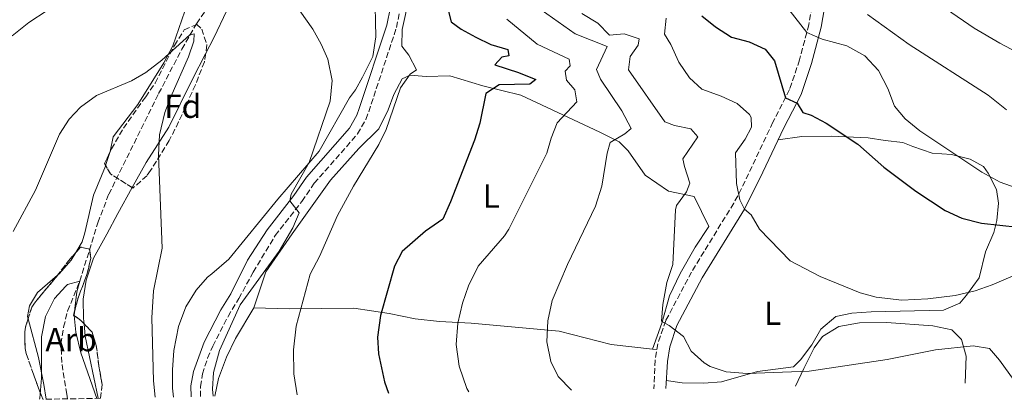
# Model space of a CAD drawing. Units: metres. Extents: x 617445 to 620891, y 4743314 to 4745686.
# Drawn here: x 619570 to 619865, y 4743350 to 4743464 of the extents above; entities that cross this region are included whole.
import ezdxf
from ezdxf.enums import TextEntityAlignment as Align

# ---------------------------------------------------------------- set-up
doc = ezdxf.new("R2010")
doc.units = ezdxf.units.M
doc.header["$MEASUREMENT"] = 0
doc.linetypes.add('DGN Style 3', pattern=[2.435890702152634, 1.739921930109024, -0.6959687720436097])
for name, color, linetype, lineweight in [('Barranco lineal', 142, 'DGN Style 3', 13), ('Camino', 7, 'DGN Style 3', 0), ('Curva de nivel directora', 30, 'Continuous', 30), ('Curva de nivel intermedia', 30, 'Continuous', 0), ('Etiqueta de uso rústico', 92, 'Continuous', 0), ('Etiqueta de zona arbolada', 92, 'Continuous', 0), ('Línea de cambio de uso (parcela vista)', 92, 'Continuous', 0), ('Margen derecho', 7, 'Continuous', 0), ('Zona arbolada', 92, 'DGN Style 3', 0)]:
    doc.layers.add(name, color=color, linetype=linetype, lineweight=lineweight)
doc.styles.add('Style-Arial', font='arial.ttf')

msp = doc.modelspace()

# ---------------------------------------------------------------- linework, layer by layer
at = {"layer": 'Barranco lineal', "color": 142, "linetype": 'DGN Style 3', "lineweight": 13}
msp.add_polyline3d([(619584.2699999996, 4743350.359999999, 553.2700000000041), (619584.0099999999, 4743351.75, 555), (619582.5199999996, 4743361.27, 555), (619582.2699999996, 4743366.890000001, 555), (619583.0999999996, 4743371.869999999, 555), (619584.29, 4743376.710000001, 555), (619587.9299999997, 4743385.67, 555), (619593.3700000001, 4743403.189999999, 556.1000000000058), (619596.6200000001, 4743411.730000001, 556.9499999999971), (619611.5700000003, 4743441.939999999, 559.0800000000017), (619618.5099999999, 4743455.220000001, 559.6499999999943), (619622.9199999999, 4743462.91, 560.3399999999965), (619631.1900000004, 4743475.02, 562.0800000000017)], dxfattribs=at)
at = {"layer": 'Camino', "color": 7, "linetype": 'DGN Style 3', "lineweight": 0}
for points in [[(619807.8199999998, 4743470.500000001, 607.4900000000054), (619806.4699999975, 4743462.630000001, 605.6100000000006), (619803.6600000003, 4743452.060000001, 602.3500000000058), (619800.6700000018, 4743443.12, 600.6000000000058), (619795.6600000004, 4743433.32, 597.1699999999983), (619786.2800000015, 4743413.420000001, 595.1799999999931), (619783.9400000013, 4743409.060000001, 594.4299999999931), (619771.2899999979, 4743388.390000002, 591.1900000000024), (619763.57, 4743373.830000001, 590.0599999999977), (619761.1900000017, 4743366.880000004, 588.9700000000013), (619760.4099999993, 4743361.990000002, 588.5399999999936), (619760.0000000005, 4743353.410000001, 586.6900000000024)], [(619624.1200000015, 4743351.050000001, 562.1600000000036), (619624.0799999969, 4743354.09, 563.9700000000013), (619624.7100000015, 4743357.820000002, 564.0899999999966), (619626.2399999981, 4743362.600000001, 564.1499999999943), (619627.7699999993, 4743366.210000002, 564.4600000000065), (619632.3599999981, 4743375.050000002, 564.5899999999965), (619635.6000000013, 4743380.460000001, 564.75), (619639.9299999987, 4743388.390000002, 564.550000000003), (619646.5300000013, 4743399.350000001, 564.4900000000055), (619654.5300000011, 4743409.59, 566.2100000000065), (619658.2100000002, 4743415.03, 566.4499999999971), (619671.2100000001, 4743429.830000003, 568.0399999999936), (619673.6999999977, 4743434.180000002, 568.1900000000024), (619674.5300000014, 4743436.470000003, 568.1999999999971), (619682.8500000008, 4743461.730000002, 569.6000000000058), (619684.0500000011, 4743467.430000001, 569.6000000000058)]]:
    msp.add_polyline3d(points, dxfattribs=at)
at = {"layer": 'Curva de nivel directora', "color": 30, "linetype": 'Continuous', "lineweight": 30, "flags": 128}
for points, elevation in [([(619697.8099999987, 4743468.949999999), (619699.2900000005, 4743463.510000002), (619702.2099999997, 4743461.27), (619706.6499999987, 4743458.869999999), (619711.1700000007, 4743456.710000002), (619716.2099999987, 4743455.189999999), (619716.5300000005, 4743453.27), (619714.4099999993, 4743452.869999999), (619712.3300000007, 4743450.550000002), (619719.4099999995, 4743448.230000001), (619724.6100000007, 4743446.15), (619722.8499999995, 4743444.789999999), (619713.6099999992, 4743444.550000001), (619709.6100000005, 4743441.990000002), (619707.8899999993, 4743433.11), (619706.2899999989, 4743427.99), (619699.0899999995, 4743409.51), (619696.729999999, 4743404.230000002), (619691.5700000003, 4743400.710000002), (619684.61, 4743394.550000002), (619682.2499999995, 4743390.15), (619678.0499999997, 4743375.350000001), (619677.2099999993, 4743368.869999999), (619677.4699999986, 4743363.880000001), (619679.2900000003, 4743355.430000002), (619680.4300000002, 4743352.029999999)], 575.0000000000002), ([(619774.4100000005, 4743465.270000001), (619778.4899999998, 4743461.990000002), (619783.2899999986, 4743458.869999999), (619788.5700000004, 4743457.51), (619793.3699999994, 4743455.270000001), (619796.1299999999, 4743451.75), (619799.4400000002, 4743440.699999999), (619802.9299999992, 4743439.109999999), (619804.6100000001, 4743436.310000001), (619807.1299999993, 4743435.430000001), (619811.6100000007, 4743433.11), (619821.1700000005, 4743426.789999999), (619828.9299999988, 4743419.830000001), (619838.529999999, 4743412.630000002), (619847.329999999, 4743406.869999999), (619852.2899999988, 4743404.550000002), (619858.25, 4743403.029999999), (619869.209999999, 4743401.830000003)], 600.0000000000001)]:
    msp.add_lwpolyline(points, dxfattribs=dict(at, elevation=elevation))
at = {"layer": 'Curva de nivel intermedia', "color": 30, "linetype": 'Continuous', "lineweight": 0, "flags": 128}
for points, elevation in [([(619648.8100000012, 4743474.05), (619657.8100000002, 4743461.27), (619660.2500000009, 4743456.789999999), (619662.2500000015, 4743452.239999999), (619663.5400000011, 4743445.909999999), (619662.9700000011, 4743439.67), (619656.65, 4743421.269999999), (619651.3300000003, 4743411.749999999), (619650.8699999999, 4743409.730000001), (619653.6900000006, 4743406.15), (619651.7999999997, 4743401.680000001), (619647.6900000013, 4743394.63), (619635.9700000001, 4743378.55), (619629.8099999999, 4743364.869999998), (619627.9700000006, 4743358.310000001), (619627.7000000001, 4743353.310000001), (619627.9600000015, 4743351.12)], 565.0000000000002), ([(619686.6300000005, 4743470.749999999), (619684.61, 4743461.189999999), (619684.5100000015, 4743456.17), (619686.5299999999, 4743453.509999999), (619688.8099999998, 4743449.05), (619686.9300000002, 4743447.749999999), (619684.0800000002, 4743443.63), (619679.810000001, 4743431.189999999), (619677.6000000003, 4743426.699999998), (619670.0099999997, 4743414.149999999), (619665.1700000005, 4743405.34), (619659.7700000004, 4743393.029999999), (619657.0099999999, 4743387.75), (619652.8099999999, 4743372.15), (619651.9699999995, 4743365.029999999), (619652.1300000005, 4743357.83), (619653.1299999997, 4743351.560000001)], 570), ([(619798.6500000011, 4743469.430000001), (619805.8500000006, 4743460.279999999), (619810.4200000016, 4743458.279999998), (619817.8500000013, 4743456.23), (619823.2100000012, 4743453.27), (619827.3300000007, 4743448.869999998), (619830.0900000011, 4743443.509999999), (619832.0900000016, 4743438.150000001), (619835.3400000016, 4743434.349999999), (619839.7400000005, 4743430.759999999), (619858.3400000016, 4743418.329999999), (619863.7599999997, 4743415.399999999), (619877.1300000005, 4743410.630000002)], 605), ([(619567.6500000019, 4743459.269999999), (619572.6500000019, 4743463.27), (619578.1700000007, 4743466.869999998)], 565.0000000000002), ([(619726.190000001, 4743467.09), (619736.4100000003, 4743459.83), (619746.0500000005, 4743456.050000001), (619742.8499999997, 4743449.189999999), (619744.0099999999, 4743446.229999999), (619750.36, 4743436.720000001), (619753.2400000012, 4743431.470000001), (619751.3300000001, 4743429.829999999), (619746.890000001, 4743427.270000001), (619746.0500000005, 4743424.069999999), (619744.3899999998, 4743414.13), (619742.51, 4743408.199999999), (619734.0900000001, 4743390.630000001), (619729.5300000003, 4743379.830000001), (619728.2499999995, 4743373.749999999), (619727.9700000002, 4743367.430000001), (619729.0900000001, 4743361.59), (619731.2900000017, 4743357.11), (619735.3000000016, 4743352.98)], 585), ([(619738.3700000005, 4743465.970000001), (619743.2499999999, 4743463.029999998), (619746.7200000011, 4743459.430000001), (619751.0900000009, 4743459.83), (619755.5700000002, 4743458.390000001), (619755.3300000011, 4743456.470000001), (619752.8900000004, 4743453.029999998), (619752.4100000019, 4743449.11), (619763.3300000008, 4743433.509999999), (619766.2099999996, 4743432.390000001), (619771.0900000012, 4743431.359999998), (619773.2100000002, 4743428.949999998), (619768.730000001, 4743422.390000001), (619769.1700000013, 4743420.07), (619770.8099999996, 4743415.109999998), (619769.8100000005, 4743412.470000001), (619766.7999999998, 4743408.32), (619766.4900000013, 4743407.109999998), (619765.6500000008, 4743390.710000002), (619763.9299999997, 4743385.269999999), (619762.7300000017, 4743378.710000001), (619762.2500000012, 4743373.670000001)], 590.0000000000001), ([(619763.7300000008, 4743464.550000001), (619763.1699999998, 4743459.75), (619765.0499999997, 4743456.630000002), (619767.4500000002, 4743451.350000001), (619770.6900000012, 4743446.709999999), (619774.3500000002, 4743443.29), (619780.1300000004, 4743441.189999999), (619784.9299999992, 4743438.949999999), (619788.6799999999, 4743435.640000001), (619789.2099999997, 4743434.789999999), (619789.2499999999, 4743431.91), (619787.4100000004, 4743428.31), (619784.48, 4743424.17), (619784.7700000006, 4743414.95), (619785.8099999999, 4743410.079999999), (619787.2100000014, 4743407.24), (619789.1700000018, 4743405.59), (619791.6900000006, 4743401.269999999), (619800.8500000006, 4743391.749999999), (619809.8100000013, 4743387.029999998), (619821.85, 4743382.15), (619826.6700000013, 4743380.84), (619834.3200000002, 4743379.949999999), (619842.1500000021, 4743380.369999999), (619850.3300000007, 4743381.349999999), (619856.3300000001, 4743382.789999999)], 595), ([(619824.0100000014, 4743465.670000001), (619836.5000000016, 4743456.689999999), (619860.1600000011, 4743441.510000001), (619865.7300000011, 4743437.109999999)], 610), ([(619847.7400000001, 4743467.289999999), (619855.9700000001, 4743461.600000001), (619863.6900000004, 4743457.109999999), (619877.05, 4743449.990000002)], 615.0000000000001), ([(619715.9300000014, 4743464.31), (619725.050000001, 4743456.789999999), (619734.5700000006, 4743452.310000001), (619734.9300000005, 4743450.310000001), (619733.3700000005, 4743448.71), (619733.7700000005, 4743445.99), (619736.2900000018, 4743443.109999998), (619736.930000001, 4743439.430000001), (619731.0500000003, 4743433.189999999), (619729.2400000021, 4743428.56), (619727.9700000002, 4743424.069999999), (619716.5700000008, 4743401.279999999), (619715.2099999995, 4743399.27), (619707.3300000007, 4743390.15), (619704.4500000017, 4743384.23), (619702.6900000003, 4743379.029999998), (619701.2900000011, 4743373.109999999), (619700.7700000004, 4743366.71), (619701.6100000007, 4743360.149999999), (619703.9700000011, 4743353.429999999), (619704.5900000002, 4743352.449999999)], 580.0000000000002), ([(619567.9300000012, 4743400.550000001), (619574.61, 4743412.999999999), (619581.8899999999, 4743429.749999999), (619584.7300000008, 4743434.230000001), (619588.1399999994, 4743437.869999999), (619592.9699999997, 4743441.339999998), (619603.4500000004, 4743445.750000001), (619607.7700000011, 4743448.27), (619612.5499999999, 4743451.96), (619620.9299999997, 4743459.59), (619622.2100000003, 4743459.91), (619622.1299999999, 4743457.67), (619620.5300000017, 4743452.930000001), (619615.2099999997, 4743440.949999999), (619613.4599999996, 4743436.269999999), (619611.8100000002, 4743429.579999999), (619611.5100000005, 4743423.470000001), (619612.6500000005, 4743395.59), (619610.0599999999, 4743382.740000002), (619609.5700000004, 4743374.71), (619610.0300000008, 4743355.8), (619610.5700000017, 4743350.82)], 560), ([(619575.8799999995, 4743350.220000002), (619575.950000001, 4743350.560000001), (619576.4400000006, 4743356.58), (619576.4900000021, 4743368.95), (619577.650000002, 4743375.11), (619580.37, 4743380.470000001), (619583.7699999998, 4743384.149999999), (619584.2900000005, 4743384.63), (619587.9299999994, 4743385.67), (619587.0900000012, 4743382.470000001), (619586.4100000017, 4743377.499999999), (619586.290000001, 4743375.349999999), (619586.7400000002, 4743370.369999999), (619588.2900000014, 4743364.15), (619593.03, 4743350.51)], 555.0000000000005), ([(619856.3300000001, 4743382.789999999), (619861.4500000007, 4743384.550000002), (619867.7300000016, 4743387.27), (619872.5300000005, 4743386.63), (619872.1700000007, 4743383.029999999), (619872.6700000013, 4743378.08), (619873.3300000007, 4743375.91), (619876.4900000013, 4743371.349999998), (619881.3700000006, 4743366.789999999), (619885.85, 4743363.59), (619889.850000001, 4743359.509999998), (619892.2699999994, 4743355.699999999)], 595), ([(619762.2500000012, 4743373.670000001), (619764.5700000012, 4743372.390000001), (619768.8499999995, 4743369.029999998), (619771.2300000021, 4743364.630000002), (619775.07, 4743361.119999997), (619776.8899999993, 4743360.069999999), (619781.6400000014, 4743358.42), (619788.0099999993, 4743357.939999999), (619806.5999999995, 4743358.679999999), (619829.9300000002, 4743362.15), (619844.4100000019, 4743365.109999999), (619855.6900000006, 4743366.23), (619860.6200000015, 4743365.420000001), (619863.5700000019, 4743361.989999999), (619868.0100000009, 4743355.829999999), (619868.7599999999, 4743355.289999999)], 590.0000000000005)]:
    msp.add_lwpolyline(points, dxfattribs=dict(at, elevation=elevation))
at = {"layer": 'Línea de cambio de uso (parcela vista)', "color": 92, "linetype": 'Continuous', "lineweight": 0, "extrusion": (-0.1203623827551668, 0.02551535779540404, 0.9924020673769636), "elevation": 47007.86826458111, "flags": 128}
msp.add_lwpolyline([(-4768796.971495491, -374623.4462599474), (-4768796.669633188, -374623.4462599474), (-4768792.641284774, -374623.9062836618)], dxfattribs=at)
at = {"layer": 'Línea de cambio de uso (parcela vista)', "color": 92, "linetype": 'Continuous', "lineweight": 0, "extrusion": (0.02129568615295585, -0.03198090907211462, 0.9992615849747233), "elevation": -137946.3748175238, "flags": 128}
msp.add_lwpolyline([(3144734.418424127, 3602095.726775448), (3144732.674937622, 3602092.450045451), (3144725.548262193, 3602074.752059766)], dxfattribs=at)
at = {"layer": 'Línea de cambio de uso (parcela vista)', "color": 92, "linetype": 'Continuous', "lineweight": 0, "extrusion": (-0.04841756190501049, -0.1348775662027461, 0.9896786255317422), "elevation": -669198.4269885, "flags": 128}
msp.add_lwpolyline([(-1019300.74356775, 4625669.249389419), (-1019300.74356775, 4625669.253576304)], dxfattribs=at)
at = {"layer": 'Línea de cambio de uso (parcela vista)', "color": 92, "linetype": 'Continuous', "lineweight": 0, "extrusion": (-0.1289598509670573, 0.014826625548921, 0.991538969488031), "elevation": -9012.51631722317, "flags": 128}
msp.add_lwpolyline([(-4783111.070262424, 73376.0690620389), (-4783111.070262424, 73374.71014624648)], dxfattribs=at)
at = {"layer": 'Línea de cambio de uso (parcela vista)', "color": 92, "linetype": 'Continuous', "lineweight": 0}
for points in [[(619625.3852000004, 4743478.5255, 562.881899999993), (619623.4900000002, 4743475.189999999, 562.6999999999971), (619619.4100000003, 4743466.630000001, 562.3399999999965), (619615.8099999996, 4743456.310000001, 561.320000000007), (619613.1699999999, 4743451.189999999, 560.7200000000012), (619605.29, 4743438.710000001, 559.0399999999936), (619597.9699999997, 4743428.949999999, 558.1100000000006), (619597.0325999996, 4743424.5253, 558.1100000000006)], [(619616.0599999996, 4743350.91, 559.6199999999953), (619615.7699999996, 4743353.59, 559.6699999999983), (619615.7699999996, 4743359.109999999, 559.7299999999959), (619616.1699999999, 4743364.869999999, 559.7899999999936), (619617.5300000003, 4743372.07, 559.9100000000036), (619619.6900000004, 4743377.99, 560.3899999999994), (619622.7699999996, 4743382.949999999, 560.6900000000023), (619626.25, 4743386.869999999, 560.75), (619627.4900000002, 4743387.83, 560.6900000000023), (619632.5700000003, 4743392.310000001, 562.1399999999994), (619647.29, 4743410.230000001, 563.7599999999948), (619659.6500000004, 4743424.630000001, 564.6900000000023), (619668.7699999996, 4743440.710000001, 565.679999999993), (619670.5300000003, 4743443.029999999, 565.7400000000052), (619672.6900000004, 4743446.869999999, 566.25), (619675.7300000006, 4743453.029999999, 566.3699999999953), (619676.6900000004, 4743458.949999999, 566.820000000007), (619676.4100000003, 4743472.630000001, 567.929999999993)], [(619632.7238999996, 4743468.8684, 562.8214000000007), (619632.0499999998, 4743466.869999999, 562.5599999999977), (619628.1299999999, 4743458.630000001, 561.4199999999983), (619625.6487999996, 4743453.883300001, 561.1426000000065)], [(619625.6487999996, 4743453.883300001, 561.1426000000065), (619621.6900000004, 4743446.310000001, 560.6999999999971), (619614.6100000005, 4743431.91, 560.1300000000047), (619607.8499999996, 4743421.27, 558.8999999999943), (619603.6414000001, 4743413.722200001, 558.1294000000053)], [(619759.5713999998, 4743365.2939, 588.4606000000058), (619762.4100000003, 4743373.109999999, 589.6399999999994), (619764.6900000004, 4743381.27, 589.9400000000023), (619767.9299999997, 4743387.99, 590.2100000000064), (619772.4100000003, 4743395.83, 590.9600000000064), (619776.4900000002, 4743402.07, 591.8600000000006), (619772.0499999998, 4743411.029999999, 591.1999999999971), (619764.4100000003, 4743412.710000001, 590.029999999999), (619757.3700000001, 4743417.430000001, 587.9600000000064), (619752.29, 4743424.789999999, 585.9799999999959), (619749.6500000004, 4743427.430000001, 585.1999999999971), (619743.8499999996, 4743430.390000001, 583.6399999999994), (619720.0899999999, 4743441.430000001, 577.9100000000036), (619708.7699999996, 4743444.310000001, 573.9799999999959), (619698.8099999996, 4743447.27, 572.779999999999), (619691.7300000006, 4743447.029999999, 571.25), (619686.9699999997, 4743447.430000001, 570.7100000000064), (619684.5300000003, 4743446.390000001, 570.5899999999965), (619682.0499999998, 4743441.67, 570.5), (619680.3700000001, 4743437.029999999, 570.2899999999936), (619677.5300000003, 4743431.350000001, 569.8699999999953), (619671.6100000005, 4743425.430000001, 569.6900000000023), (619663.0899999999, 4743415.99, 569.3000000000029), (619651.5700000003, 4743399.83, 568.1900000000023), (619643.6500000004, 4743388.470000001, 566.929999999993), (619640.1299999999, 4743377.67, 567.2899999999936)], [(619763.7400000002, 4743355.859999999, 587.3099999999977), (619768.5300000003, 4743355.189999999, 587.9100000000036), (619775.0099999999, 4743355.109999999, 588.6300000000047), (619780.25, 4743355.430000001, 589.2299999999959), (619791.0499999998, 4743358.550000001, 591.029999999999), (619801.8099999996, 4743359.99, 590.9700000000012), (619803.9299999997, 4743362.07, 591.2700000000041), (619807.3700000001, 4743366.550000001, 592.2899999999936), (619810.0899999999, 4743371.27, 593.070000000007), (619814.5300000003, 4743375.109999999, 593.5500000000029), (619819.3700000001, 4743376.07, 593.7299999999959), (619825.1699999999, 4743376.470000001, 593.4900000000052), (619846.7699999996, 4743376.949999999, 593.5500000000029), (619851.7300000006, 4743379.109999999, 593.9100000000036), (619853.6900000004, 4743381.430000001, 593.9100000000036), (619857.4900000002, 4743386.710000001, 596.070000000007), (619859.3700000001, 4743394.470000001, 597.779999999999), (619861.9299999997, 4743400.310000001, 600.3000000000029), (619862.8099999996, 4743403.83, 601.0800000000017), (619863.3300000001, 4743409.109999999, 603.029999999999), (619862.7300000006, 4743413.189999999, 604.1999999999971), (619860.1699999999, 4743418.07, 604.4400000000023), (619858.8499999996, 4743420.07, 604.3800000000047), (619854.8499999996, 4743422.230000001, 604.2599999999948), (619849.1699999999, 4743423.67, 604.0800000000017), (619843.4100000003, 4743424.07, 603.7200000000012), (619837.6500000004, 4743426.07, 602.6999999999971), (619834.6500000004, 4743427.27, 602.4600000000064), (619829.29, 4743427.83, 601.3500000000058), (619824.2100000001, 4743428.710000001, 600.6600000000036), (619813.29, 4743429.189999999, 599.3699999999953), (619804.3300000001, 4743429.029999999, 598.5599999999977), (619797.29, 4743428.060000001, 597.529999999999)], [(619595.6880000001, 4743420.3839, 558.0534000000043), (619595.6100000005, 4743420.15, 558.0500000000029), (619592.0499999998, 4743411.51, 557.6300000000047), (619589.4500000002, 4743400.15, 557.570000000007), (619588.6900000004, 4743397.430000001, 557.2700000000041), (619586.7460000003, 4743394.282600001, 557.2005999999965)], [(619603.6414000001, 4743413.722200001, 558.1294000000053), (619599.3300000001, 4743405.99, 557.3399999999965), (619596.0499999998, 4743399.75, 557.25), (619592.0099999999, 4743392.550000001, 557.0899999999965), (619589.8899999997, 4743385.99, 556.9499999999971), (619588.9299999997, 4743380.230000001, 556.9100000000036), (619589.0499999998, 4743374.470000001, 556.8899999999994), (619589.2063999996, 4743372.8817, 556.8359000000055)], [(619586.7460000003, 4743394.282600001, 557.2005999999965), (619585.3300000001, 4743391.99, 557.1499999999943), (619581.8899999997, 4743387.99, 556.8899999999994), (619581.2547000004, 4743387.443299999, 556.8996000000043)], [(619581.2547000004, 4743387.443299999, 556.8996000000043), (619575.29, 4743382.310000001, 556.9900000000052), (619572.8099999996, 4743378.230000001, 557.25), (619572.25, 4743375.109999999, 557.0899999999965), (619572.4411000004, 4743374.401000001, 557.028999999995)], [(619640.1299999999, 4743377.67, 567.2899999999936), (619634.6500000004, 4743368.470000001, 566.8699999999953), (619631.8899999997, 4743362.869999999, 566.6300000000047), (619629.4900000002, 4743356.470000001, 565.9100000000036), (619628.4000000004, 4743351.130000001, 565.6300000000047)], [(619759.5713999998, 4743365.2939, 588.4636000000028), (619747.25, 4743366.710000001, 586.8399999999965), (619731.6500000004, 4743370.630000001, 585.279999999999), (619705.29, 4743373.109999999, 580.179999999993), (619695.7699999996, 4743373.59, 579.3399999999965), (619688.4100000003, 4743374.390000001, 577.8399999999965), (619680.6900000004, 4743375.99, 574.779999999999), (619670.0899999999, 4743377.59, 572.320000000007), (619650.6500000004, 4743377.350000001, 569.3800000000047), (619640.1299999999, 4743377.67, 567.2899999999936)], [(619572.4411000004, 4743374.401000001, 557.028999999995), (619575.5700000003, 4743362.789999999, 556.029999999999), (619577.1299999999, 4743354.710000001, 554.9100000000036), (619577.8600000005, 4743350.25, 554.679999999993)], [(619802.4299999997, 4743354.140000001, 587.9799999999959), (619804.9299999997, 4743359.430000001, 589.4499999999971), (619808.0099999999, 4743365.67, 590.529999999999), (619810.5300000003, 4743369.109999999, 590.8300000000017), (619815.4100000003, 4743372.07, 591.1300000000047), (619821.6500000004, 4743373.189999999, 591.1300000000047), (619829.6900000004, 4743373.27, 590.7700000000041), (619843.6100000005, 4743372.310000001, 590.4700000000012), (619849.29, 4743371.029999999, 590.1100000000006), (619852.25, 4743368.15, 589.5099999999948), (619853.6100000005, 4743363.189999999, 588.429999999993), (619853.2800000003, 4743355.02, 587.1999999999971)]]:
    msp.add_polyline3d(points, dxfattribs=at)
at = {"layer": 'Margen derecho', "color": 7, "linetype": 'Continuous', "lineweight": 0}
for points in [[(619621.2899999995, 4743351.000000001, 562.1600000000036), (619621.2499999992, 4743354.310000001, 563.1699999999983), (619621.9699999989, 4743358.550000002, 563.2400000000052), (619625.1799999987, 4743367.36, 563.8300000000019), (619630.2500000002, 4743377.03, 563.9799999999959), (619633.1700000018, 4743381.910000003, 564.2599999999948), (619638.2099999997, 4743391.99, 563.9400000000023), (619644.0700000004, 4743401.040000003, 564.029999999999), (619652.1200000015, 4743411.34, 565.2899999999936), (619655.8500000021, 4743416.850000001, 565.4799999999959), (619668.7800000004, 4743431.560000001, 567.25), (619670.9899999987, 4743435.430000001, 567.3999999999943), (619671.7199999974, 4743437.440000001, 567.4100000000036), (619679.9699999974, 4743462.500000001, 568.9499999999971), (619681.1000000007, 4743467.860000002, 568.9700000000012), (619682.6599999988, 4743486.200000001, 571.3200000000071), (619686.2699999984, 4743507.33, 572.3800000000047), (619688.1900000006, 4743514.779999999, 573.1600000000036), (619691.0799999986, 4743524.470000002, 573.8300000000017), (619700.6899999998, 4743552.640000002, 575.0000000000001), (619702.1000000002, 4743558.340000001, 575.6000000000058)], [(619763.629999998, 4743353.470000001, 586.8399999999965), (619763.8500000016, 4743358.25, 588.5), (619764.0500000005, 4743361.609999999, 588.9199999999983), (619764.7500000001, 4743366.000000002, 589.300000000003), (619766.9299999994, 4743372.369999999, 590.1100000000006), (619774.5100000012, 4743386.680000002, 591.8800000000047), (619787.2100000014, 4743407.24, 595), (619792.6899999998, 4743418.390000002, 596.3999999999943), (619799.0100000009, 4743431.670000001, 597.6999999999972), (619804.1299999995, 4743441.670000002, 600.6799999999931), (619807.2399999986, 4743450.99, 603.0599999999978), (619810.1299999988, 4743461.83, 606.0899999999966), (619811.5300000003, 4743469.990000002, 608.3099999999978)]]:
    msp.add_polyline3d(points, dxfattribs=at)
at = {"layer": 'Zona arbolada', "color": 92, "linetype": 'DGN Style 3', "lineweight": 0, "extrusion": (-0.2080492389453546, -0.1137802466222678, 0.9714780335410753), "elevation": -668069.7967158696, "flags": 128}
msp.add_lwpolyline([(-3864415.863614491, 2739326.349395878), (-3864416.512874707, 2739326.341805091), (-3864418.851964763, 2739329.609217156)], dxfattribs=at)
at = {"layer": 'Zona arbolada', "color": 92, "linetype": 'DGN Style 3', "lineweight": 0, "extrusion": (-0.170650543624735, -0.09265072058893108, 0.9809659708343273), "elevation": -544666.1873743186, "flags": 128}
msp.add_lwpolyline([(-3873006.936195043, 2754457.976354142), (-3873013.702554275, 2754454.133522378), (-3873016.585559855, 2754454.091293457)], dxfattribs=at)
at = {"layer": 'Zona arbolada', "color": 92, "linetype": 'DGN Style 3', "lineweight": 0, "extrusion": (0.7389609665805351, -0.5857653778089522, 0.3328897896161682), "elevation": -2320478.939777213, "flags": 128}
msp.add_lwpolyline([(4102074.467504356, 819780.412031604), (4102071.106249026, 819780.9027175113), (4102065.696677588, 819780.5765126592)], dxfattribs=at)
at = {"layer": 'Zona arbolada', "color": 92, "linetype": 'DGN Style 3', "lineweight": 0}
for points in [[(619608.0099999999, 4743417.27, 561.0899999999965), (619603.8499999996, 4743413.59, 560.9100000000036), (619597.0999999996, 4743417.869999999, 560.1399999999994), (619595.3700000001, 4743420.949999999, 560.1300000000047), (619597.4299999997, 4743425.380000001, 561.0899999999965), (619601.0099999999, 4743431.59, 562.2899999999936), (619607.6900000004, 4743440.949999999, 563.9100000000036), (619610.4900000002, 4743445.07, 564.3300000000017), (619616.29, 4743456.390000001, 564.9900000000052), (619619.25, 4743461.029999999, 564.929999999993), (619622.9699999997, 4743462.710000001, 564.8999999999943), (619624.4900000002, 4743461.27, 564.8699999999953), (619626.0499999998, 4743456.52, 564.4199999999983), (619625.2800000003, 4743451.460000001, 563.4499999999971), (619622.5700000003, 4743444.550000001, 562.8899999999994), (619617.5700000003, 4743433.430000001, 562.1100000000006), (619614.7300000006, 4743427.83, 561.8699999999953), (619609.1699999999, 4743418.869999999, 561.1900000000023)], [(619594.1399999997, 4743350.529999999, 560.4199999999983), (619576.8499999996, 4743350.230000001, 557.3699999999953), (619574.1299999999, 4743357.439999999, 557.3800000000047), (619571.8899999997, 4743364, 558.070000000007), (619571.5300000003, 4743365.51, 558.2599999999948), (619571.4199999999, 4743370.49, 558.6999999999971), (619571.6500000004, 4743371.91, 558.820000000007), (619573.5300000003, 4743377.83, 559.1199999999953), (619574.3300000001, 4743379.100000001, 559.3999999999943), (619580.9100000003, 4743386.99, 561.2200000000012), (619584.5300000003, 4743391.75, 561.5599999999977), (619588.1699999999, 4743395.91, 560.8000000000029), (619590.8099999996, 4743395.27, 561.0399999999936), (619591.29, 4743392.550000001, 561.3600000000006), (619590.0800000001, 4743387.710000001, 561.4799999999959), (619587.3300000001, 4743380.390000001, 561.0399999999936), (619586.0800000001, 4743375.51, 560.9199999999983), (619588.2100000001, 4743373.91, 561.1199999999953), (619591.6500000004, 4743370.359999999, 561.8800000000047), (619592.8899999997, 4743366.390000001, 561.3600000000006), (619593.6500000004, 4743360.230000001, 560.7400000000052), (619594.6100000005, 4743354.630000001, 560.679999999993)]]:
    msp.add_polyline3d(points, close=True, dxfattribs=at)
for points in [[(619597.0325999996, 4743424.5253, 560.9048000000039), (619597.4299999997, 4743425.380000001, 561.0899999999965), (619601.0099999999, 4743431.59, 562.2899999999936), (619607.6900000004, 4743440.949999999, 563.9100000000036), (619610.4900000002, 4743445.07, 564.3300000000017), (619616.29, 4743456.390000001, 564.9900000000052), (619619.25, 4743461.029999999, 564.929999999993), (619622.9699999997, 4743462.710000001, 564.8999999999943), (619624.4900000002, 4743461.27, 564.8699999999953), (619626.0499999998, 4743456.52, 564.4199999999983), (619625.6487999996, 4743453.883300001, 563.914499999999)], [(619625.6487999996, 4743453.883300001, 563.914499999999), (619625.2800000003, 4743451.460000001, 563.4499999999971), (619622.5700000003, 4743444.550000001, 562.8899999999994), (619617.5700000003, 4743433.430000001, 562.1100000000006), (619614.7300000006, 4743427.83, 561.8699999999953), (619609.1699999999, 4743418.869999999, 561.1900000000023), (619608.0099999999, 4743417.27, 561.0899999999965), (619603.8499999996, 4743413.59, 560.9100000000036), (619603.6414000001, 4743413.722200001, 560.8861999999936)], [(619589.2063999996, 4743372.8817, 561.3401000000014), (619588.2100000001, 4743373.91, 561.1199999999953), (619586.0800000001, 4743375.51, 560.9199999999983), (619587.3300000001, 4743380.390000001, 561.0399999999936), (619590.0800000001, 4743387.710000001, 561.4799999999959), (619591.29, 4743392.550000001, 561.3600000000006), (619590.8099999996, 4743395.27, 561.0399999999936), (619588.1699999999, 4743395.91, 560.8000000000029), (619586.7460000003, 4743394.282600001, 561.0972999999941)], [(619581.2547000004, 4743387.443299999, 561.2523999999976), (619580.9100000003, 4743386.99, 561.2200000000012), (619574.3300000001, 4743379.100000001, 559.3999999999943), (619573.5300000003, 4743377.83, 559.1199999999953), (619572.4411000004, 4743374.401000001, 558.9462000000058)], [(619572.4411000004, 4743374.401000001, 558.9462000000058), (619571.6500000004, 4743371.91, 558.820000000007), (619571.4199999999, 4743370.49, 558.6999999999971), (619571.5300000003, 4743365.51, 558.2599999999948), (619571.8899999997, 4743364, 558.070000000007), (619574.1299999999, 4743357.439999999, 557.3800000000047), (619576.8499999996, 4743350.230000001, 557.3699999999953)], [(619594.1399999997, 4743350.529999999, 560.4199999999983), (619594.6100000005, 4743354.630000001, 560.679999999993), (619593.6500000004, 4743360.230000001, 560.7400000000052), (619592.8899999997, 4743366.390000001, 561.3600000000006), (619591.6500000004, 4743370.359999999, 561.8800000000047), (619589.2063999996, 4743372.8817, 561.3401000000014)]]:
    msp.add_polyline3d(points, dxfattribs=at)

# ---------------------------------------------------------------- texts
at = {"layer": 'Etiqueta de uso rústico', "color": 92, "linetype": 'Continuous', "lineweight": 0, "style": 'Style-Arial'}
for p in [(619711.2814203794, 4743411.180009999, 577.5), (619795.6014203792, 4743376.06001, 592.9600000000064)]:
    msp.add_text('L', height=7.000000000000002, dxfattribs=at).set_placement(p, align=Align.MIDDLE_CENTER)
at = {"layer": 'Etiqueta de zona arbolada', "color": 92, "linetype": 'Continuous', "lineweight": 0, "style": 'Style-Arial'}
for s, p in [('Fd', (619618.777441365, 4743438.14001, 560.3399999999965)), ('Arb', (619585.3235080872, 4743368.12001, 555))]:
    msp.add_text(s, height=7.000000000000002, dxfattribs=at).set_placement(p, align=Align.MIDDLE_CENTER)

doc.saveas('drawing.dxf')
